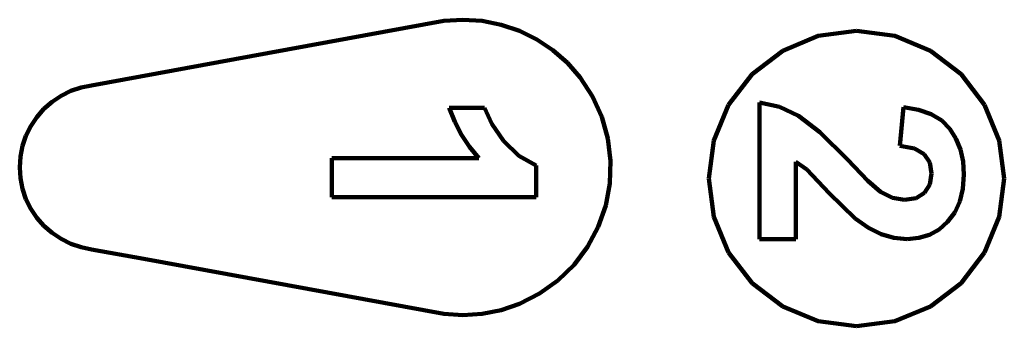
# Model space of a CAD drawing. Units: millimetres. Extents: x -2057 to 1919, y -1099 to 1067.
# Drawn here: x -2057 to -1057, y -624 to -313 of the extents above; entities that cross this region are included whole.
import ezdxf

# ---------------------------------------------------------------- set-up
doc = ezdxf.new("R2010")
doc.units = ezdxf.units.MM
doc.layers.add('ProfileEdges', color=7, linetype='Continuous')

msp = doc.modelspace()

# ---------------------------------------------------------------- linework, layer by layer
at = {"layer": 'ProfileEdges', "lineweight": 211}
for p, q in [((-1626.53, -314.24), (-1805.22, -346.96)), ((-1606.95, -312.96), (-1626.53, -314.24)), ((-1587.37, -314.24), (-1606.95, -312.96)), ((-1568.13, -318.07), (-1587.37, -314.24)), ((-1549.55, -324.38), (-1568.13, -318.07)), ((-1531.95, -333.05), (-1549.55, -324.38)), ((-1246.22, -329.5), (-1282.4, -344.48)), ((-1207.4, -324.39), (-1246.22, -329.5)), ((-1168.58, -329.5), (-1207.4, -324.39)), ((-1132.4, -344.48), (-1168.58, -329.5)), ((-1515.64, -343.95), (-1531.95, -333.05)), ((-1805.22, -346.96), (-1983.91, -379.68)), ((-1500.88, -356.89), (-1515.64, -343.95)), ((-1282.4, -344.48), (-1313.46, -368.32)), ((-1101.33, -368.32), (-1132.4, -344.48)), ((-1487.95, -371.64), (-1500.88, -356.89)), ((-1313.46, -368.32), (-1337.3, -399.39)), ((-1077.49, -399.39), (-1101.33, -368.32)), ((-1983.91, -379.68), (-1994.69, -381.82)), ((-1487.95, -371.64), (-1475.44, -390.81)), ((-2005.1, -385.35), (-2014.95, -390.21)), ((-1994.69, -381.82), (-2005.1, -385.35)), ((-2024.09, -396.32), (-2032.35, -403.56)), ((-2014.95, -390.21), (-2024.09, -396.32)), ((-1475.44, -390.81), (-1466, -411.65)), ((-1337.3, -399.39), (-1352.29, -435.57)), ((-1305.77, -397.02), (-1285.47, -401.53)), ((-1305.77, -535.76), (-1305.77, -397.02)), ((-1062.51, -435.57), (-1077.49, -399.39)), ((-2032.35, -403.56), (-2039.59, -411.82)), ((-1620.85, -402.43), (-1584.94, -402.43)), ((-1615.33, -416.66), (-1620.85, -402.43)), ((-1584.94, -402.43), (-1577.59, -418.59)), ((-1285.47, -401.53), (-1266.26, -410.55)), ((-1163.51, -441.11), (-1159.57, -401.67)), ((-1159.57, -401.67), (-1144.38, -404.37)), ((-1144.38, -404.37), (-1131.5, -408.96)), ((-1131.5, -408.96), (-1120.93, -415.43)), ((-2039.59, -411.82), (-2045.7, -420.96)), ((-1608.49, -429.93), (-1615.33, -416.66)), ((-1577.59, -418.59), (-1565.71, -436.09)), ((-1466, -411.65), (-1459.83, -433.69)), ((-1266.26, -410.55), (-1244.55, -427.31)), ((-1120.93, -415.43), (-1112.67, -423.78)), ((-2045.7, -420.96), (-2050.56, -430.81)), ((-1244.55, -427.31), (-1216.75, -455.05)), ((-1112.67, -423.78), (-1106.44, -433.66)), ((-2050.56, -430.81), (-2054.09, -441.22)), ((-1600.33, -442.22), (-1608.49, -429.93)), ((-1565.71, -436.09), (-1550.38, -451.4)), ((-1459.83, -433.69), (-1457.09, -456.41)), ((-1352.29, -435.57), (-1357.4, -474.39)), ((-1106.44, -433.66), (-1102, -444.7)), ((-1057.4, -474.39), (-1062.51, -435.57)), ((-2054.09, -441.22), (-2056.23, -451.99)), ((-1590.85, -453.55), (-1600.33, -442.22)), ((-1148.65, -443.78), (-1163.51, -441.11)), ((-1138.72, -449.56), (-1148.65, -443.78)), ((-1133.12, -458.15), (-1138.72, -449.56)), ((-1102, -444.7), (-1099.33, -456.9)), ((-2056.23, -451.99), (-2056.95, -462.96)), ((-1740.01, -493.13), (-1740.01, -453.55)), ((-1740.01, -453.55), (-1590.85, -453.55)), ((-1550.38, -451.4), (-1532.68, -461.02)), ((-1457.09, -456.41), (-1457.84, -479.29)), ((-1258.02, -465.26), (-1269, -457.17)), ((-1269, -457.17), (-1269, -535.76)), ((-1216.75, -455.05), (-1195.84, -476.64)), ((-1131.26, -469.28), (-1133.12, -458.15)), ((-1099.33, -456.9), (-1098.44, -470.26)), ((-2056.95, -462.96), (-2056.23, -473.92)), ((-1532.68, -461.02), (-1532.68, -493.13)), ((-1235.2, -489), (-1258.02, -465.26)), ((-1133.04, -480.46), (-1131.26, -469.28)), ((-2056.23, -473.92), (-2054.09, -484.7)), ((-1457.84, -479.29), (-1462.06, -501.78)), ((-1357.4, -474.39), (-1352.29, -513.21)), ((-1195.84, -476.64), (-1182.95, -487.87)), ((-1098.44, -470.26), (-1099.47, -484.73)), ((-1062.51, -513.21), (-1057.4, -474.39)), ((-2054.09, -484.7), (-2050.56, -495.1)), ((-1208.86, -514.91), (-1235.2, -489)), ((-1182.95, -487.87), (-1170.77, -494)), ((-1147.02, -494.26), (-1138.37, -488.93)), ((-1138.37, -488.93), (-1133.04, -480.46)), ((-1099.47, -484.73), (-1102.56, -497.55)), ((-2050.56, -495.1), (-2045.7, -504.96)), ((-1532.68, -493.13), (-1740.01, -493.13)), ((-1170.77, -494), (-1158.72, -496.04)), ((-1158.72, -496.04), (-1147.02, -494.26)), ((-1102.56, -497.55), (-1107.71, -508.74)), ((-2045.7, -504.96), (-2039.59, -514.09)), ((-1462.06, -501.78), (-1469.65, -523.37)), ((-1107.71, -508.74), (-1114.92, -518.29)), ((-2039.59, -514.09), (-2032.35, -522.35)), ((-1352.29, -513.21), (-1337.3, -549.39)), ((-1195.36, -524.3), (-1208.86, -514.91)), ((-1114.92, -518.29), (-1123.66, -525.93)), ((-1077.49, -549.39), (-1062.51, -513.21)), ((-2032.35, -522.35), (-2024.09, -529.6)), ((-2024.09, -529.6), (-2014.95, -535.7)), ((-1469.65, -523.37), (-1480.44, -543.55)), ((-1182.46, -530.76), (-1195.36, -524.3)), ((-1123.66, -525.93), (-1133.41, -531.39)), ((-2014.95, -535.7), (-2005.1, -540.56)), ((-1269, -535.76), (-1305.77, -535.76)), ((-1169.52, -534.51), (-1182.46, -530.76)), ((-1155.91, -535.76), (-1169.52, -534.51)), ((-1144.15, -534.67), (-1155.91, -535.76)), ((-1133.41, -531.39), (-1144.15, -534.67)), ((-2005.1, -540.56), (-1994.69, -544.1)), ((-1994.69, -544.1), (-1983.91, -546.24)), ((-1930.81, -555.96), (-1983.91, -546.24)), ((-1480.44, -543.55), (-1494.17, -561.86)), ((-1337.3, -549.39), (-1313.46, -580.45)), ((-1101.33, -580.45), (-1077.49, -549.39)), ((-1805.22, -578.96), (-1930.81, -555.96)), ((-1494.17, -561.86), (-1510.53, -577.86)), ((-1626.53, -611.67), (-1805.22, -578.96)), ((-1510.53, -577.86), (-1529.13, -591.19)), ((-1313.46, -580.45), (-1282.4, -604.29)), ((-1132.4, -604.29), (-1101.33, -580.45)), ((-1529.13, -591.19), (-1549.55, -601.54)), ((-1587.37, -611.67), (-1568.13, -607.85)), ((-1568.13, -607.85), (-1549.55, -601.54)), ((-1282.4, -604.29), (-1246.22, -619.28)), ((-1168.58, -619.28), (-1132.4, -604.29)), ((-1626.53, -611.67), (-1606.95, -612.96)), ((-1606.95, -612.96), (-1587.37, -611.67)), ((-1246.22, -619.28), (-1207.4, -624.39)), ((-1207.4, -624.39), (-1168.58, -619.28))]:
    msp.add_line(p, q, dxfattribs=at)

doc.saveas('drawing.dxf')
